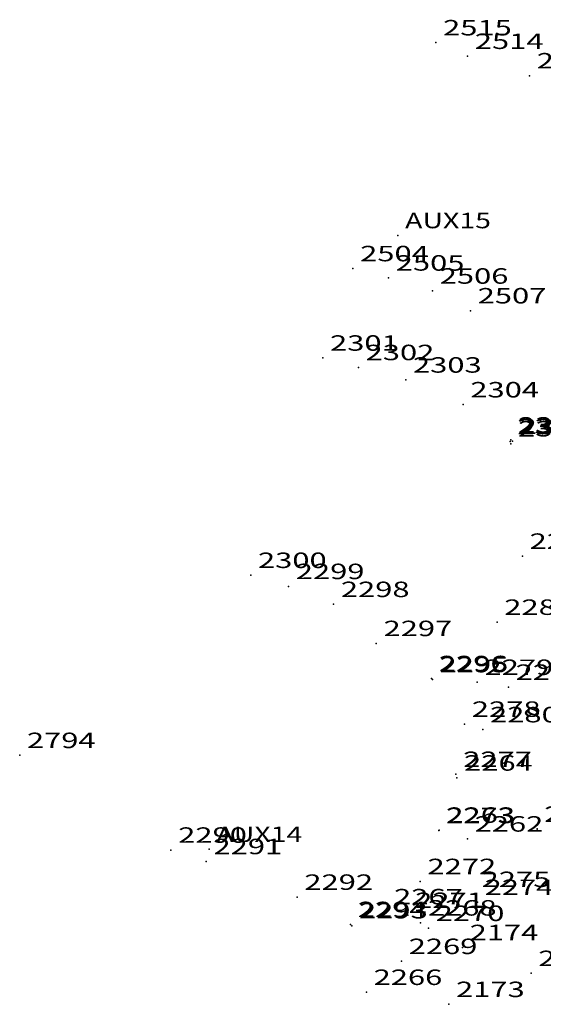
# Model space of a CAD drawing. Extents: x 180095 to 181956, y 1680100 to 1683131.
# Drawn here: x 180732 to 180783, y 1682481 to 1682577 of the extents above; entities that cross this region are included whole.
import ezdxf
from ezdxf.enums import TextEntityAlignment as Align

# ---------------------------------------------------------------- set-up
doc = ezdxf.new("R2010")
doc.units = 0
doc.header["$MEASUREMENT"] = 0
doc.linetypes.add('CONTINUO', pattern=[0])
doc.layers.get('0').update_dxf_attribs({"linetype": 'CONTINUOUS'})
doc.layers.add('_PONTOS', color=7, linetype='CONTINUO')
doc.styles.add('SIMPLEX', font='simplex', dxfattribs={"height": 0.2})

# ---------------------------------------------------------------- blocks, each defined once
blk = doc.blocks.new('SIMB_PONTO')
at = {"color": 0}
blk.add_point((0, 0), dxfattribs=at)
for tag in ['COTA', 'PONTO', 'DESC']:
    blk.add_attdef(tag, (0, 0), '', height=1)

msp = doc.modelspace()

# ---------------------------------------------------------------- block references
at = {"layer": '_PONTOS', "color": 3}
ref = msp.add_blockref('SIMB_PONTO', (180772.716775, 1682574.790428, 4.721034), dxfattribs=at)
ref.add_attrib('PONTO', '2515', dxfattribs={"layer": '0', "color": 1, "height": 1.5, "style": 'SIMPLEX', "flags": 8}).set_placement((180773.416775, 1682575.490428), (180780.083441, 1682575.490428), align=Align.FIT)
ref = msp.add_blockref('SIMB_PONTO', (180775.791088, 1682573.474741, 4.495852), dxfattribs=at)
ref.add_attrib('PONTO', '2514', dxfattribs={"layer": '0', "color": 1, "height": 1.5, "style": 'SIMPLEX', "flags": 8}).set_placement((180776.491088, 1682574.174741), (180783.157755, 1682574.174741), align=Align.FIT)
ref = msp.add_blockref('SIMB_PONTO', (180781.798699, 1682571.585499, 2.900569), dxfattribs=at)
ref.add_attrib('PONTO', '2513', dxfattribs={"layer": '0', "color": 1, "height": 1.5, "style": 'SIMPLEX', "flags": 8}).set_placement((180782.498699, 1682572.285499), (180789.165366, 1682572.285499), align=Align.FIT)
ref = msp.add_blockref('SIMB_PONTO', (180769.030555, 1682556.082131, 4.753601), dxfattribs=at)
ref.add_attrib('PONTO', 'AUX15', dxfattribs={"layer": '0', "color": 1, "height": 1.5, "style": 'SIMPLEX', "flags": 8}).set_placement((180769.730555, 1682556.782131), (180778.063889, 1682556.782131), align=Align.FIT)
ref = msp.add_blockref('SIMB_PONTO', (180764.67101, 1682552.876806, 4.714384), dxfattribs=at)
ref.add_attrib('PONTO', '2504', dxfattribs={"layer": '0', "color": 1, "height": 1.5, "style": 'SIMPLEX', "flags": 8}).set_placement((180765.37101, 1682553.576806), (180772.037676, 1682553.576806), align=Align.FIT)
ref = msp.add_blockref('SIMB_PONTO', (180768.126236, 1682551.969041, 4.223772), dxfattribs=at)
ref.add_attrib('PONTO', '2505', dxfattribs={"layer": '0', "color": 1, "height": 1.5, "style": 'SIMPLEX', "flags": 8}).set_placement((180768.826236, 1682552.669041), (180775.492902, 1682552.669041), align=Align.FIT)
ref = msp.add_blockref('SIMB_PONTO', (180772.388656, 1682550.701344, 4.039214), dxfattribs=at)
ref.add_attrib('PONTO', '2506', dxfattribs={"layer": '0', "color": 1, "height": 1.5, "style": 'SIMPLEX', "flags": 8}).set_placement((180773.088656, 1682551.401344), (180779.755322, 1682551.401344), align=Align.FIT)
ref = msp.add_blockref('SIMB_PONTO', (180776.069598, 1682548.786086, 2.121952), dxfattribs=at)
ref.add_attrib('PONTO', '2507', dxfattribs={"layer": '0', "color": 1, "height": 1.5, "style": 'SIMPLEX', "flags": 8}).set_placement((180776.769598, 1682549.486086), (180783.436265, 1682549.486086), align=Align.FIT)
ref = msp.add_blockref('SIMB_PONTO', (180761.747902, 1682544.199546, 4.93294), dxfattribs=at)
ref.add_attrib('PONTO', '2301', dxfattribs={"layer": '0', "color": 1, "height": 1.5, "style": 'SIMPLEX', "flags": 8}).set_placement((180762.447902, 1682544.899546), (180769.114569, 1682544.899546), align=Align.FIT)
ref = msp.add_blockref('SIMB_PONTO', (180765.200955, 1682543.282824, 4.680654), dxfattribs=at)
ref.add_attrib('PONTO', '2302', dxfattribs={"layer": '0', "color": 1, "height": 1.5, "style": 'SIMPLEX', "flags": 8}).set_placement((180765.900955, 1682543.982824), (180772.567621, 1682543.982824), align=Align.FIT)
ref = msp.add_blockref('SIMB_PONTO', (180769.793595, 1682542.071551, 4.450149), dxfattribs=at)
ref.add_attrib('PONTO', '2303', dxfattribs={"layer": '0', "color": 1, "height": 1.5, "style": 'SIMPLEX', "flags": 8}).set_placement((180770.493595, 1682542.771551), (180777.160261, 1682542.771551), align=Align.FIT)
ref = msp.add_blockref('SIMB_PONTO', (180775.357504, 1682539.668744, 2.152692), dxfattribs=at)
ref.add_attrib('PONTO', '2304', dxfattribs={"layer": '0', "color": 1, "height": 1.5, "style": 'SIMPLEX', "flags": 8}).set_placement((180776.057504, 1682540.368744), (180782.724171, 1682540.368744), align=Align.FIT)
ref = msp.add_blockref('SIMB_PONTO', (180779.914852, 1682536.095278, 1.822776), dxfattribs=at)
ref.add_attrib('PONTO', '2305', dxfattribs={"layer": '0', "color": 1, "height": 1.5, "style": 'SIMPLEX', "flags": 8}).set_placement((180780.614852, 1682536.795278), (180787.281519, 1682536.795278), align=Align.FIT)
ref = msp.add_blockref('SIMB_PONTO', (180779.982422, 1682536.257499, 3.960861), dxfattribs=at)
ref.add_attrib('PONTO', '2306', dxfattribs={"layer": '0', "color": 1, "height": 1.5, "style": 'SIMPLEX', "flags": 8}).set_placement((180780.682422, 1682536.957499), (180787.349088, 1682536.957499), align=Align.FIT)
ref = msp.add_blockref('SIMB_PONTO', (180779.994194, 1682535.879446, -0.007258), dxfattribs=at)
ref.add_attrib('PONTO', '2306', dxfattribs={"layer": '0', "color": 1, "height": 1.5, "style": 'SIMPLEX', "flags": 8}).set_placement((180780.694194, 1682536.579446), (180787.360861, 1682536.579446), align=Align.FIT)
ref = msp.add_blockref('SIMB_PONTO', (180780.142842, 1682536.117847, 2.068936), dxfattribs=at)
ref.add_attrib('PONTO', '2305', dxfattribs={"layer": '0', "color": 1, "height": 1.5, "style": 'SIMPLEX', "flags": 8}).set_placement((180780.842842, 1682536.817847), (180787.509509, 1682536.817847), align=Align.FIT)
ref = msp.add_blockref('SIMB_PONTO', (180781.106867, 1682524.980459, 1.584818), dxfattribs=at)
ref.add_attrib('PONTO', '2284', dxfattribs={"layer": '0', "color": 1, "height": 1.5, "style": 'SIMPLEX', "flags": 8}).set_placement((180781.806867, 1682525.680459), (180788.473534, 1682525.680459), align=Align.FIT)
ref = msp.add_blockref('SIMB_PONTO', (180754.760606, 1682523.120503, 4.896753), dxfattribs=at)
ref.add_attrib('PONTO', '2300', dxfattribs={"layer": '0', "color": 1, "height": 1.5, "style": 'SIMPLEX', "flags": 8}).set_placement((180755.460606, 1682523.820503), (180762.127273, 1682523.820503), align=Align.FIT)
ref = msp.add_blockref('SIMB_PONTO', (180758.429037, 1682522.041416, 4.636079), dxfattribs=at)
ref.add_attrib('PONTO', '2299', dxfattribs={"layer": '0', "color": 1, "height": 1.5, "style": 'SIMPLEX', "flags": 8}).set_placement((180759.129037, 1682522.741416), (180765.795704, 1682522.741416), align=Align.FIT)
ref = msp.add_blockref('SIMB_PONTO', (180762.800739, 1682520.29939, 3.528148), dxfattribs=at)
ref.add_attrib('PONTO', '2298', dxfattribs={"layer": '0', "color": 1, "height": 1.5, "style": 'SIMPLEX', "flags": 8}).set_placement((180763.500739, 1682520.99939), (180770.167405, 1682520.99939), align=Align.FIT)
ref = msp.add_blockref('SIMB_PONTO', (180778.650843, 1682518.571233, 1.514712), dxfattribs=at)
ref.add_attrib('PONTO', '2283', dxfattribs={"layer": '0', "color": 1, "height": 1.5, "style": 'SIMPLEX', "flags": 8}).set_placement((180779.350843, 1682519.271233), (180786.01751, 1682519.271233), align=Align.FIT)
ref = msp.add_blockref('SIMB_PONTO', (180766.940563, 1682516.50947, 2.057393), dxfattribs=at)
ref.add_attrib('PONTO', '2297', dxfattribs={"layer": '0', "color": 1, "height": 1.5, "style": 'SIMPLEX', "flags": 8}).set_placement((180767.640563, 1682517.20947), (180774.30723, 1682517.20947), align=Align.FIT)
ref = msp.add_blockref('SIMB_PONTO', (180772.306618, 1682513.109453, 1.782818), dxfattribs=at)
ref.add_attrib('PONTO', '2296', dxfattribs={"layer": '0', "color": 1, "height": 1.5, "style": 'SIMPLEX', "flags": 8}).set_placement((180773.006618, 1682513.809453), (180779.673285, 1682513.809453), align=Align.FIT)
ref = msp.add_blockref('SIMB_PONTO', (180772.376265, 1682513.000613, -0.273583), dxfattribs=at)
ref.add_attrib('PONTO', '2295', dxfattribs={"layer": '0', "color": 1, "height": 1.5, "style": 'SIMPLEX', "flags": 8}).set_placement((180773.076265, 1682513.700613), (180779.742932, 1682513.700613), align=Align.FIT)
ref = msp.add_blockref('SIMB_PONTO', (180776.735035, 1682512.743876, 1.620158), dxfattribs=at)
ref.add_attrib('PONTO', '2279', dxfattribs={"layer": '0', "color": 1, "height": 1.5, "style": 'SIMPLEX', "flags": 8}).set_placement((180777.435035, 1682513.443876), (180784.101701, 1682513.443876), align=Align.FIT)
ref = msp.add_blockref('SIMB_PONTO', (180779.749958, 1682512.268267, 1.650111), dxfattribs=at)
ref.add_attrib('PONTO', '2285', dxfattribs={"layer": '0', "color": 1, "height": 1.5, "style": 'SIMPLEX', "flags": 8}).set_placement((180780.449958, 1682512.968267), (180787.116625, 1682512.968267), align=Align.FIT)
ref = msp.add_blockref('SIMB_PONTO', (180775.502631, 1682508.681424, 1.619649), dxfattribs=at)
ref.add_attrib('PONTO', '2278', dxfattribs={"layer": '0', "color": 1, "height": 1.5, "style": 'SIMPLEX', "flags": 8}).set_placement((180776.202631, 1682509.381424), (180782.869298, 1682509.381424), align=Align.FIT)
ref = msp.add_blockref('SIMB_PONTO', (180777.270864, 1682508.145374, 1.70461), dxfattribs=at)
ref.add_attrib('PONTO', '2280', dxfattribs={"layer": '0', "color": 1, "height": 1.5, "style": 'SIMPLEX', "flags": 8}).set_placement((180777.970864, 1682508.845374), (180784.637531, 1682508.845374), align=Align.FIT)
ref = msp.add_blockref('SIMB_PONTO', (180732.350698, 1682505.649251, 3.985786), dxfattribs=at)
ref.add_attrib('PONTO', '2794', dxfattribs={"layer": '0', "color": 1, "height": 1.5, "style": 'SIMPLEX', "flags": 8}).set_placement((180733.050698, 1682506.349251), (180739.717365, 1682506.349251), align=Align.FIT)
ref = msp.add_blockref('SIMB_PONTO', (180774.662484, 1682503.815528, 1.49352), dxfattribs=at)
ref.add_attrib('PONTO', '2277', dxfattribs={"layer": '0', "color": 1, "height": 1.5, "style": 'SIMPLEX', "flags": 8}).set_placement((180775.362484, 1682504.515528), (180782.02915, 1682504.515528), align=Align.FIT)
ref = msp.add_blockref('SIMB_PONTO', (180774.751738, 1682503.457343, 1.650498), dxfattribs=at)
ref.add_attrib('PONTO', '2264', dxfattribs={"layer": '0', "color": 1, "height": 1.5, "style": 'SIMPLEX', "flags": 8}).set_placement((180775.451738, 1682504.157343), (180782.118405, 1682504.157343), align=Align.FIT)
ref = msp.add_blockref('SIMB_PONTO', (180773.00223, 1682498.358294, 1.379744), dxfattribs=at)
ref.add_attrib('PONTO', '2273', dxfattribs={"layer": '0', "color": 1, "height": 1.5, "style": 'SIMPLEX', "flags": 8}).set_placement((180773.70223, 1682499.058294), (180780.368897, 1682499.058294), align=Align.FIT)
ref = msp.add_blockref('SIMB_PONTO', (180773.033471, 1682498.40385, 1.644132), dxfattribs=at)
ref.add_attrib('PONTO', '2263', dxfattribs={"layer": '0', "color": 1, "height": 1.5, "style": 'SIMPLEX', "flags": 8}).set_placement((180773.733471, 1682499.10385), (180780.400138, 1682499.10385), align=Align.FIT)
ref = msp.add_blockref('SIMB_PONTO', (180782.536071, 1682498.502875, 1.117735), dxfattribs=at)
ref.add_attrib('PONTO', '2310', dxfattribs={"layer": '0', "color": 1, "height": 1.5, "style": 'SIMPLEX', "flags": 8}).set_placement((180783.236071, 1682499.202875), (180789.902737, 1682499.202875), align=Align.FIT)
ref = msp.add_blockref('SIMB_PONTO', (180782.539926, 1682498.49146, 1.71725), dxfattribs=at)
ref.add_attrib('PONTO', '2311', dxfattribs={"layer": '0', "color": 1, "height": 1.5, "style": 'SIMPLEX', "flags": 8}).set_placement((180783.239926, 1682499.19146), (180789.906593, 1682499.19146), align=Align.FIT)
ref = msp.add_blockref('SIMB_PONTO', (180775.773323, 1682497.544978, 1.684737), dxfattribs=at)
ref.add_attrib('PONTO', '2262', dxfattribs={"layer": '0', "color": 1, "height": 1.5, "style": 'SIMPLEX', "flags": 8}).set_placement((180776.473323, 1682498.244978), (180783.13999, 1682498.244978), align=Align.FIT)
ref = msp.add_blockref('SIMB_PONTO', (180747.020376, 1682496.46327, 4.840873), dxfattribs=at)
ref.add_attrib('PONTO', '2290', dxfattribs={"layer": '0', "color": 1, "height": 1.5, "style": 'SIMPLEX', "flags": 8}).set_placement((180747.720376, 1682497.16327), (180754.387042, 1682497.16327), align=Align.FIT)
ref = msp.add_blockref('SIMB_PONTO', (180750.730315, 1682496.538307, 4.550518), dxfattribs=at)
ref.add_attrib('PONTO', 'AUX14', dxfattribs={"layer": '0', "color": 1, "height": 1.5, "style": 'SIMPLEX', "flags": 8}).set_placement((180751.430315, 1682497.238307), (180759.763648, 1682497.238307), align=Align.FIT)
ref = msp.add_blockref('SIMB_PONTO', (180750.446499, 1682495.354936, 4.522208), dxfattribs=at)
ref.add_attrib('PONTO', '2291', dxfattribs={"layer": '0', "color": 1, "height": 1.5, "style": 'SIMPLEX', "flags": 8}).set_placement((180751.146499, 1682496.054936), (180757.813166, 1682496.054936), align=Align.FIT)
ref = msp.add_blockref('SIMB_PONTO', (180771.202183, 1682493.418865, 1.542899), dxfattribs=at)
ref.add_attrib('PONTO', '2272', dxfattribs={"layer": '0', "color": 1, "height": 1.5, "style": 'SIMPLEX', "flags": 8}).set_placement((180771.902183, 1682494.118865), (180778.56885, 1682494.118865), align=Align.FIT)
ref = msp.add_blockref('SIMB_PONTO', (180759.26035, 1682491.895533, 1.986416), dxfattribs=at)
ref.add_attrib('PONTO', '2292', dxfattribs={"layer": '0', "color": 1, "height": 1.5, "style": 'SIMPLEX', "flags": 8}).set_placement((180759.96035, 1682492.595533), (180766.627017, 1682492.595533), align=Align.FIT)
ref = msp.add_blockref('SIMB_PONTO', (180776.45392, 1682492.166817, 1.808006), dxfattribs=at)
ref.add_attrib('PONTO', '2275', dxfattribs={"layer": '0', "color": 1, "height": 1.5, "style": 'SIMPLEX', "flags": 8}).set_placement((180777.15392, 1682492.866817), (180783.820586, 1682492.866817), align=Align.FIT)
ref = msp.add_blockref('SIMB_PONTO', (180776.747176, 1682491.400841, 1.874397), dxfattribs=at)
ref.add_attrib('PONTO', '2274', dxfattribs={"layer": '0', "color": 1, "height": 1.5, "style": 'SIMPLEX', "flags": 8}).set_placement((180777.447176, 1682492.100841), (180784.113843, 1682492.100841), align=Align.FIT)
ref = msp.add_blockref('SIMB_PONTO', (180767.961131, 1682490.486985, 1.513247), dxfattribs=at)
ref.add_attrib('PONTO', '2267', dxfattribs={"layer": '0', "color": 1, "height": 1.5, "style": 'SIMPLEX', "flags": 8}).set_placement((180768.661131, 1682491.186985), (180775.327797, 1682491.186985), align=Align.FIT)
ref = msp.add_blockref('SIMB_PONTO', (180770.011793, 1682490.135829, 1.562767), dxfattribs=at)
ref.add_attrib('PONTO', '2271', dxfattribs={"layer": '0', "color": 1, "height": 1.5, "style": 'SIMPLEX', "flags": 8}).set_placement((180770.711793, 1682490.835829), (180777.37846, 1682490.835829), align=Align.FIT)
ref = msp.add_blockref('SIMB_PONTO', (180764.441728, 1682489.250981, 1.691927), dxfattribs=at)
ref.add_attrib('PONTO', '2294', dxfattribs={"layer": '0', "color": 1, "height": 1.5, "style": 'SIMPLEX', "flags": 8}).set_placement((180765.141728, 1682489.950981), (180771.808395, 1682489.950981), align=Align.FIT)
ref = msp.add_blockref('SIMB_PONTO', (180764.562392, 1682489.122747, -0.618557), dxfattribs=at)
ref.add_attrib('PONTO', '2293', dxfattribs={"layer": '0', "color": 1, "height": 1.5, "style": 'SIMPLEX', "flags": 8}).set_placement((180765.262392, 1682489.822747), (180771.929058, 1682489.822747), align=Align.FIT)
ref = msp.add_blockref('SIMB_PONTO', (180771.241434, 1682489.39936, 1.630611), dxfattribs=at)
ref.add_attrib('PONTO', '2268', dxfattribs={"layer": '0', "color": 1, "height": 1.5, "style": 'SIMPLEX', "flags": 8}).set_placement((180771.941434, 1682490.09936), (180778.608101, 1682490.09936), align=Align.FIT)
ref = msp.add_blockref('SIMB_PONTO', (180771.997027, 1682488.875053, 1.756992), dxfattribs=at)
ref.add_attrib('PONTO', '2270', dxfattribs={"layer": '0', "color": 1, "height": 1.5, "style": 'SIMPLEX', "flags": 8}).set_placement((180772.697027, 1682489.575053), (180779.363694, 1682489.575053), align=Align.FIT)
ref = msp.add_blockref('SIMB_PONTO', (180775.290238, 1682487.013087, 1.69923), dxfattribs=at)
ref.add_attrib('PONTO', '2174', dxfattribs={"layer": '0', "color": 1, "height": 1.5, "style": 'SIMPLEX', "flags": 8}).set_placement((180775.990238, 1682487.713087), (180782.656904, 1682487.713087), align=Align.FIT)
ref = msp.add_blockref('SIMB_PONTO', (180769.379428, 1682485.665604, 1.637514), dxfattribs=at)
ref.add_attrib('PONTO', '2269', dxfattribs={"layer": '0', "color": 1, "height": 1.5, "style": 'SIMPLEX', "flags": 8}).set_placement((180770.079428, 1682486.365604), (180776.746095, 1682486.365604), align=Align.FIT)
ref = msp.add_blockref('SIMB_PONTO', (180781.949251, 1682484.499382, 1.611662), dxfattribs=at)
ref.add_attrib('PONTO', '2265', dxfattribs={"layer": '0', "color": 1, "height": 1.5, "style": 'SIMPLEX', "flags": 8}).set_placement((180782.649251, 1682485.199382), (180789.315918, 1682485.199382), align=Align.FIT)
ref = msp.add_blockref('SIMB_PONTO', (180765.975873, 1682482.66793, 1.460718), dxfattribs=at)
ref.add_attrib('PONTO', '2266', dxfattribs={"layer": '0', "color": 1, "height": 1.5, "style": 'SIMPLEX', "flags": 8}).set_placement((180766.675873, 1682483.36793), (180773.34254, 1682483.36793), align=Align.FIT)
ref = msp.add_blockref('SIMB_PONTO', (180773.968443, 1682481.493843, 1.633911), dxfattribs=at)
ref.add_attrib('PONTO', '2173', dxfattribs={"layer": '0', "color": 1, "height": 1.5, "style": 'SIMPLEX', "flags": 8}).set_placement((180774.668443, 1682482.193843), (180781.33511, 1682482.193843), align=Align.FIT)

doc.saveas('drawing.dxf')
